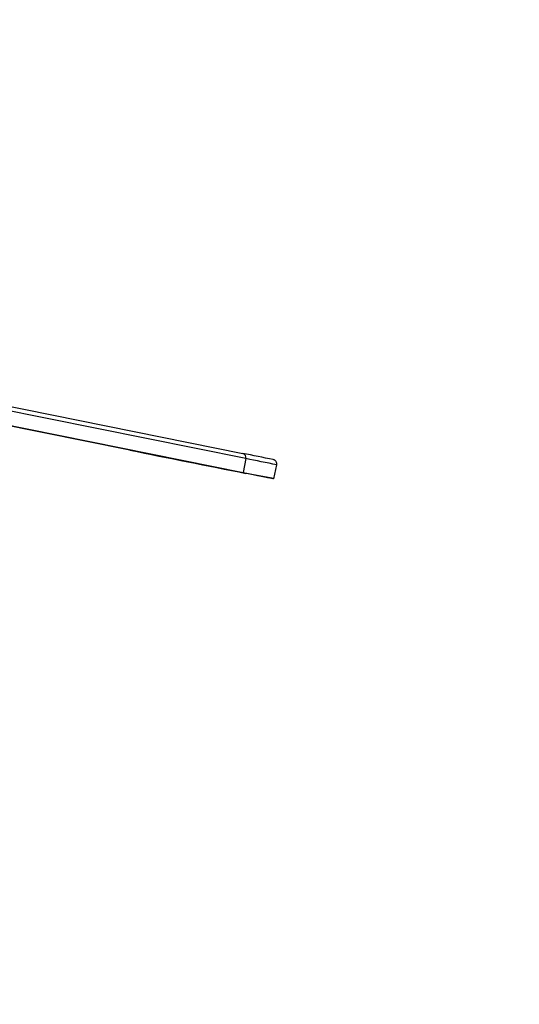
# Model space of a CAD drawing. Units: millimetres. Extents: x 0 to 294, y 0 to 193.
# Drawn here: x 131 to 134, y 172 to 179 of the extents above; entities that cross this region are included whole.
import ezdxf

# ---------------------------------------------------------------- set-up
doc = ezdxf.new("R2010")
doc.units = ezdxf.units.MM
doc.layers.add('COTAS', color=144, linetype='Continuous')
doc.styles.add('SLDTEXTSTYLE0', font='TXT', dxfattribs={"width": 0.605})
doc.dimstyles.new('SLDDIMSTYLE0', dxfattribs={"dimtxt": 2.5, "dimasz": 2.5, "dimexe": 0, "dimexo": 0.0625, "dimtad": 1, "dimdec": 0, "dimlfac": 100, "dimrnd": 1e-09, "dimzin": 12, "dimdsep": 46, "dimtxsty": 'SLDTEXTSTYLE0', "dimsah": 1, "dimcen": 0.09, "dimadec": 0, "dimazin": 3, "dimtfac": 1, "dimtdec": 0, "dimtofl": 0, "dimtmove": 0, "dimatfit": 3, "dimfxl": 0, "dimfrac": 2, "dimtolj": 1, "dimtzin": 12, "dimarcsym": 0})
doc.dimstyles.new('SLDDIMSTYLE2', dxfattribs={"dimtxt": 2.5, "dimasz": 2.5, "dimexe": 0, "dimexo": 0.0625, "dimtad": 1, "dimdec": 1, "dimlfac": 100, "dimrnd": 1e-09, "dimzin": 12, "dimdsep": 46, "dimtxsty": 'SLDTEXTSTYLE0', "dimsah": 1, "dimcen": 0.09, "dimadec": 0, "dimazin": 3, "dimtfac": 1, "dimtdec": 1, "dimtmove": 0, "dimatfit": 0, "dimfxl": 0, "dimfrac": 2, "dimtolj": 1, "dimtzin": 12, "dimarcsym": 0})

# ---------------------------------------------------------------- blocks, each defined once
blk = doc.blocks.new('_D_6')
at = {"layer": 'COTAS'}
for p, q in [((117.5381, 178.8782), (104.7568, 178.8782)), ((105.7568, 145.3143), (105.7568, 178.8782)), ((144.8777, 145.3143), (104.7568, 145.3143))]:
    blk.add_line(p, q, dxfattribs=at)
for points in [[(105.7568, 178.8782), (105.3722, 176.3782), (106.1414, 176.3782)], [(105.7568, 145.3143), (106.1414, 147.8143), (105.3722, 147.8143)]]:
    blk.add_solid(points, dxfattribs=at)
at = {"layer": 'COTAS', "insert": (102.5341, 158.9643), "char_height": 2.5, "attachment_point": 1, "rotation": 90, "style": 'SLDTEXTSTYLE0'}
blk.add_mtext('3356', dxfattribs=at)
blk = doc.blocks.new('_D_7')
at = {"layer": 'COTAS'}
for p, q in [((118.0128, 176.3275), (118.0128, 181.1237)), ((129.0698, 176.3275), (129.0698, 181.1237)), ((118.0128, 180.1237), (113.2051, 180.1237)), ((118.0128, 180.1237), (129.0698, 180.1237)), ((129.0698, 180.1237), (133.8775, 180.1237))]:
    blk.add_line(p, q, dxfattribs=at)
for points in [[(118.0128, 180.1237), (115.5128, 180.5083), (115.5128, 179.7391)], [(129.0698, 180.1237), (131.5698, 179.7391), (131.5698, 180.5083)]]:
    blk.add_solid(points, dxfattribs=at)
at = {"layer": 'COTAS', "insert": (119.234, 183.3464), "char_height": 2.5, "attachment_point": 1, "style": 'SLDTEXTSTYLE0'}
blk.add_mtext('1105,7', dxfattribs=at)

msp = doc.modelspace()

# ---------------------------------------------------------------- linework, layer by layer
at = {"color": 7, "linetype": 'Continuous', "lineweight": 25}
for p, q in [((130.5325, 176.4737), (132.5353, 176.0695)), ((132.5563, 176.0347), (130.5536, 176.4388)), ((130.5349, 176.3457), (132.5376, 175.9415)), ((131.7758, 176.0912), (130.6097, 176.3252)), ((132.5563, 176.0347), (132.5376, 175.9415)), ((132.7448, 175.8995), (132.7635, 175.9926)), ((132.7433, 175.8997), (132.5569, 175.9349))]:
    msp.add_line(p, q, dxfattribs=at)
at = {"color": 7, "linetype": 'Continuous', "lineweight": 25, "flags": 128}
msp.add_lwpolyline([(132.5376, 175.9415), (132.573, 175.9344), (132.6051, 175.9279), (132.6341, 175.922), (132.6597, 175.9168), (132.682, 175.9123), (132.701, 175.9085), (132.7166, 175.9053), (132.7288, 175.9028), (132.7376, 175.901), (132.7429, 175.8999), (132.7448, 175.8995), (132.7433, 175.8997)], dxfattribs=at)
at = {"color": 7, "linetype": 'Continuous', "lineweight": 25}
for centre, radius, start, end in [((216.6634, 598.1801), 430.5403, 258.62877, 258.734767), ((132.5283, 176.0415), 0.0288, 346.22649, 76.01324), ((123.772, 132.3453), 44.5937, 78.39852, 78.66684)]:
    msp.add_arc(centre, radius, start, end, dxfattribs=at)
at = {"color": 8, "linetype": 'Continuous', "lineweight": 25}
msp.add_arc((125.2727, 139.6043), 37.1514, 78.36765, 78.69372, dxfattribs=at)
at = {"color": 7, "linetype": 'Continuous', "lineweight": 25}
msp.add_open_spline([(132.7632, 175.9927), (132.7636, 175.9947), (132.7646, 175.9994), (132.7633, 176.0068), (132.7603, 176.0137), (132.7564, 176.0189), (132.7523, 176.0226), (132.7485, 176.0249), (132.7456, 176.0262), (132.744, 176.0269), (132.7428, 176.0272), (132.7421, 176.0274), (132.7419, 176.0275), (132.7418, 176.0275)], degree=3, knots=[0, 0, 0, 0, 0.1075465, 0.2656957, 0.4003806, 0.5179996, 0.6197504, 0.704594, 0.7682674, 0.8125499, 0.8620436, 0.9432676, 1, 1, 1, 1], dxfattribs=at)

# ---------------------------------------------------------------- dimensions: what is measured, and where the dimension line sits
at = {"layer": 'COTAS'}
dim = msp.add_linear_dim(base=(129.0698, 180.1237), p1=(118.0128, 175.3275), p2=(129.0698, 175.3275), dimstyle='SLDDIMSTYLE2', dxfattribs=at)
dim.commit()
dim.dimension.update_dxf_attribs({"geometry": '_D_7', "text_midpoint": (123.5413, 180.1237), "dimtype": 160})
dim = msp.add_linear_dim(base=(105.7568, 178.8782), p1=(145.8777, 145.3143), p2=(118.5381, 178.8782), angle=90, dimstyle='SLDDIMSTYLE0', dxfattribs=at)
dim.commit()
dim.dimension.update_dxf_attribs({"geometry": '_D_6', "text_midpoint": (105.7568, 162.0962), "dimtype": 160})

doc.saveas('drawing.dxf')
